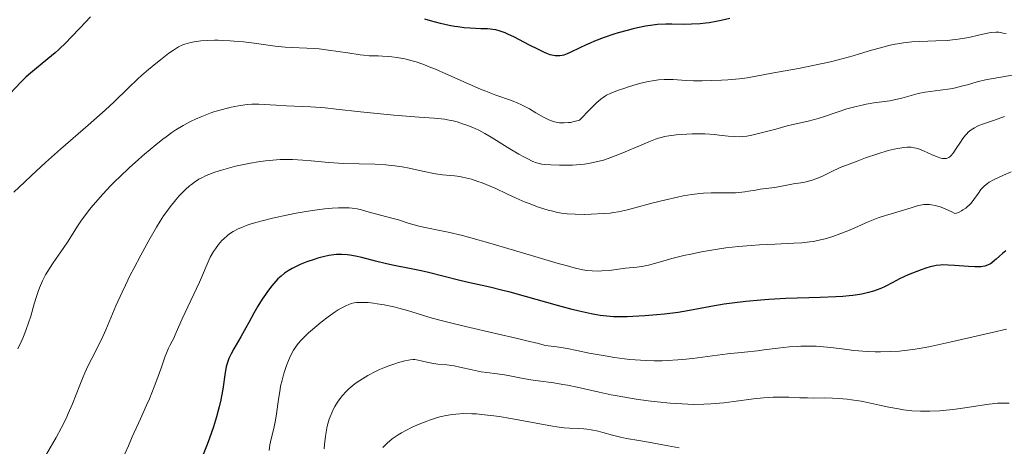
# Model space of a CAD drawing. Units: metres. Extents: x 657924 to 661374, y 4760326 to 4762632.
# Drawn here: x 659765 to 659922, y 4760951 to 4761019 of the extents above; entities that cross this region are included whole.
import ezdxf

# ---------------------------------------------------------------- set-up
doc = ezdxf.new("R2010")
doc.units = ezdxf.units.M
doc.header["$MEASUREMENT"] = 0
doc.layers.add('Curva de nivel directora', color=30, linetype='Continuous', lineweight=30)
doc.layers.add('Curva de nivel intermedia', color=30, linetype='Continuous', lineweight=0)

msp = doc.modelspace()

# ---------------------------------------------------------------- linework, layer by layer
at = {"layer": 'Curva de nivel directora', "color": 30, "linetype": 'Continuous', "lineweight": 30, "flags": 128}
for points, elevation in [([(659776.35, 4761019.69), (659774.68, 4761017.96), (659773.18, 4761016.37), (659772.42, 4761015.59), (659771.27, 4761014.48), (659770.69, 4761013.95), (659769.54, 4761012.98), (659767.37, 4761011.23), (659766.42, 4761010.43), (659765.99, 4761010.04), (659765.19, 4761009.25), (659762.59, 4761006.48)], 1100), ([(659878.36, 4761019.4), (659876.95, 4761019.09), (659876.19, 4761018.94), (659875.08, 4761018.75), (659874.5, 4761018.67), (659873.6, 4761018.58), (659872.24, 4761018.5), (659870.89, 4761018.49), (659869.08, 4761018.52), (659868.13, 4761018.51), (659866.79, 4761018.44), (659866.08, 4761018.36), (659864.92, 4761018.2), (659863.63, 4761017.94), (659862.94, 4761017.78), (659861.95, 4761017.53), (659860.56, 4761017.13), (659859.86, 4761016.91), (659858.28, 4761016.37), (659856.78, 4761015.8), (659856.09, 4761015.51), (659855.44, 4761015.22), (659854.3, 4761014.67), (659852.99, 4761014.03), (659852.42, 4761013.78), (659851.88, 4761013.6), (659851.62, 4761013.53), (659851.24, 4761013.47), (659850.99, 4761013.46), (659850.48, 4761013.48), (659850.23, 4761013.52), (659849.71, 4761013.65), (659849.16, 4761013.84), (659848.77, 4761014), (659847.93, 4761014.4), (659846.27, 4761015.24), (659843.97, 4761016.43), (659842.94, 4761016.92), (659842.49, 4761017.12), (659841.69, 4761017.41), (659840.99, 4761017.61), (659840.56, 4761017.69), (659839.7, 4761017.77), (659838.63, 4761017.8), (659836.94, 4761017.86), (659835.94, 4761017.94), (659834.95, 4761018.07), (659834.42, 4761018.15), (659833.57, 4761018.31), (659832.16, 4761018.63), (659830.57, 4761019.06), (659829.7, 4761019.31)], 1100), ([(659922.42, 4760982.36), (659921.88, 4760981.94), (659921.4, 4760981.53), (659920.86, 4760981.03), (659920.62, 4760980.81), (659920.16, 4760980.44), (659919.94, 4760980.29), (659919.6, 4760980.11), (659919.23, 4760979.98), (659919.03, 4760979.92), (659918.71, 4760979.87), (659918.47, 4760979.84), (659917.93, 4760979.81)], 1125), ([(659917.93, 4760979.81), (659917.47, 4760979.81), (659916.43, 4760979.86), (659914.2, 4760980.02), (659913.19, 4760980.09), (659912.36, 4760980.11), (659911.99, 4760980.09), (659911.31, 4760980.02), (659910.85, 4760979.93), (659910.53, 4760979.85), (659909.82, 4760979.64), (659908.89, 4760979.32), (659907.52, 4760978.8), (659906.83, 4760978.52), (659905.43, 4760977.9), (659904.37, 4760977.34), (659903.17, 4760976.69), (659902.47, 4760976.36), (659901.71, 4760976.07), (659901.26, 4760975.92), (659900.5, 4760975.71), (659899.61, 4760975.51), (659899.12, 4760975.42), (659898.01, 4760975.25), (659897.39, 4760975.18), (659896.38, 4760975.08), (659895.26, 4760975.01), (659892.78, 4760974.9), (659887.3, 4760974.74), (659884.59, 4760974.61), (659883.3, 4760974.52), (659880.9, 4760974.3), (659878.75, 4760974.03), (659877.47, 4760973.85), (659875.32, 4760973.48), (659871.94, 4760972.84), (659870.1, 4760972.55), (659867.92, 4760972.28), (659866.69, 4760972.15), (659864.77, 4760971.98), (659862.87, 4760971.87), (659861.97, 4760971.84), (659860.48, 4760971.83), (659859.77, 4760971.86), (659858.72, 4760971.94), (659857.64, 4760972.07), (659857.09, 4760972.16), (659856.22, 4760972.32), (659854.29, 4760972.75), (659853.21, 4760973.02), (659850.84, 4760973.67), (659845.75, 4760975.1), (659843.3, 4760975.76), (659842.15, 4760976.06), (659840.03, 4760976.57), (659836.39, 4760977.37), (659834.84, 4760977.73), (659832.76, 4760978.25), (659830.28, 4760978.9), (659829.08, 4760979.18), (659827.25, 4760979.55), (659824.79, 4760980.02), (659823.58, 4760980.28), (659821.81, 4760980.72), (659819.63, 4760981.31), (659818.63, 4760981.54), (659817.71, 4760981.7), (659817.28, 4760981.75), (659816.44, 4760981.8), (659815.89, 4760981.79), (659815.52, 4760981.77), (659814.78, 4760981.68), (659814.35, 4760981.61), (659813.48, 4760981.42), (659812.59, 4760981.18), (659812, 4760981), (659810.85, 4760980.6), (659809.76, 4760980.16), (659809.25, 4760979.93), (659808.53, 4760979.57), (659807.87, 4760979.18), (659807.56, 4760978.98), (659807.27, 4760978.78), (659806.73, 4760978.35), (659806.23, 4760977.88), (659805.91, 4760977.53), (659805.26, 4760976.76), (659804.58, 4760975.87), (659804.23, 4760975.39), (659803.73, 4760974.65), (659803.02, 4760973.53), (659802.41, 4760972.45), (659801.61, 4760970.93), (659801.14, 4760970.08), (659800.33, 4760968.67), (659799.22, 4760966.76), (659798.76, 4760965.92), (659798.41, 4760965.19), (659798.28, 4760964.87), (659798.07, 4760964.26), (659797.96, 4760963.85)], 1125), ([(659797.96, 4760963.85), (659797.8, 4760962.98), (659797.44, 4760960.32), (659797.25, 4760959.21), (659797.13, 4760958.62), (659796.87, 4760957.49), (659796.71, 4760956.88), (659796.44, 4760955.91), (659795.93, 4760954.31), (659795.3, 4760952.49), (659794.93, 4760951.5), (659793.64, 4760948.2)], 1125)]:
    msp.add_lwpolyline(points, dxfattribs=dict(at, elevation=elevation))
at = {"layer": 'Curva de nivel intermedia', "color": 30, "linetype": 'Continuous', "lineweight": 0, "flags": 128}
for points, elevation in [([(659922.46, 4761017.05), (659921.97, 4761017.1), (659921.27, 4761017.23), (659920.8, 4761017.26), (659920.16, 4761017.21), (659919.77, 4761017.14), (659918.24, 4761016.8), (659916.48, 4761016.4), (659915.49, 4761016.21), (659914.42, 4761016.06), (659913.87, 4761016), (659913.02, 4761015.93), (659911.22, 4761015.86), (659908.7, 4761015.77), (659907.4, 4761015.69), (659906.08, 4761015.54), (659905.41, 4761015.44), (659904.41, 4761015.25), (659903.74, 4761015.1), (659902.38, 4761014.75), (659900.98, 4761014.35), (659899.05, 4761013.77), (659898.05, 4761013.47), (659895.67, 4761012.82), (659894.42, 4761012.51), (659891.86, 4761011.96), (659889.34, 4761011.47), (659885.07, 4761010.72), (659881.42, 4761010.03), (659880.41, 4761009.87), (659879.84, 4761009.8), (659878.04, 4761009.64), (659877.03, 4761009.58), (659875.47, 4761009.51), (659873.95, 4761009.48), (659873.24, 4761009.48), (659872.57, 4761009.49), (659871.37, 4761009.55), (659869.31, 4761009.68), (659868.37, 4761009.7), (659867.9, 4761009.69), (659866.95, 4761009.62), (659865.99, 4761009.5), (659865.33, 4761009.38), (659863.96, 4761009.06), (659862.34, 4761008.59), (659861.27, 4761008.23), (659860.59, 4761007.99), (659859.38, 4761007.5), (659858.68, 4761007.17), (659858.34, 4761006.97), (659857.79, 4761006.58), (659857.14, 4761006.03), (659856.76, 4761005.67), (659856.1, 4761005.03), (659854.38, 4761003.22), (659853.49, 4761002.97), (659852.94, 4761002.86), (659852.59, 4761002.81), (659851.93, 4761002.77), (659851.48, 4761002.77), (659851.19, 4761002.8), (659850.65, 4761002.88), (659850.39, 4761002.94), (659849.91, 4761003.09), (659849.46, 4761003.26), (659848.64, 4761003.67), (659847.42, 4761004.38), (659846.39, 4761005), (659845.86, 4761005.3), (659845.01, 4761005.73), (659844.54, 4761005.93), (659843.52, 4761006.32), (659840.99, 4761007.22), (659839.44, 4761007.82), (659838.58, 4761008.17), (659836.74, 4761008.95), (659833.03, 4761010.6), (659831.37, 4761011.32), (659830.65, 4761011.62), (659829.38, 4761012.12), (659828.3, 4761012.5), (659827.66, 4761012.69), (659826.49, 4761012.99), (659825.22, 4761013.22), (659824.41, 4761013.32), (659823.88, 4761013.37)], 1105), ([(659823.88, 4761013.37), (659822.91, 4761013.44), (659822.24, 4761013.45), (659821.32, 4761013.47), (659820.8, 4761013.49), (659819.89, 4761013.57), (659819.35, 4761013.63), (659817.37, 4761013.92), (659814.33, 4761014.37), (659812.84, 4761014.56), (659812.14, 4761014.62), (659810.83, 4761014.7), (659808.48, 4761014.79), (659807.39, 4761014.85), (659805.79, 4761015.01), (659802.42, 4761015.48), (659800.76, 4761015.69), (659799.9, 4761015.77), (659798.61, 4761015.88), (659797.34, 4761015.94), (659796.72, 4761015.96), (659796.12, 4761015.96), (659794.99, 4761015.92), (659793.94, 4761015.84), (659793.29, 4761015.76), (659792.89, 4761015.69), (659792.14, 4761015.54), (659791.4, 4761015.33), (659791.06, 4761015.2), (659790.38, 4761014.88), (659789.91, 4761014.6), (659789.57, 4761014.39), (659788.82, 4761013.87), (659787.48, 4761012.85), (659786.74, 4761012.26), (659785.59, 4761011.31), (659784.45, 4761010.32), (659783.9, 4761009.82), (659782.34, 4761008.33), (659780.08, 4761006.12), (659778.65, 4761004.8), (659775.96, 4761002.43), (659771.56, 4760998.6), (659769.12, 4760996.44), (659766.89, 4760994.4), (659765.77, 4760993.34), (659764.09, 4760991.7)], 1105), ([(659923.74, 4761010.45), (659919.18, 4761009.62), (659917.84, 4761009.3), (659916.3, 4761008.86)], 1110), ([(659916.3, 4761008.86), (659915.55, 4761008.66), (659914.38, 4761008.39), (659913.57, 4761008.23), (659911.92, 4761007.97), (659909.53, 4761007.66), (659908.39, 4761007.45), (659907.29, 4761007.15), (659905.83, 4761006.72), (659905.07, 4761006.53), (659903.89, 4761006.31), (659901.33, 4761005.95), (659900.11, 4761005.74), (659899.48, 4761005.62), (659898.51, 4761005.4), (659897.03, 4761005), (659895.51, 4761004.5), (659893.46, 4761003.79), (659892.43, 4761003.46), (659890.87, 4761003.05), (659888.69, 4761002.55), (659887.53, 4761002.28), (659885.7, 4761001.79), (659883.34, 4761001.16), (659882.31, 4761000.9), (659881.86, 4761000.8), (659881.06, 4761000.66), (659880.37, 4761000.58), (659879.94, 4761000.56), (659879.1, 4761000.58), (659878.09, 4761000.66), (659876.66, 4761000.83), (659875.91, 4761000.91), (659874.38, 4761001.02), (659873.59, 4761001.04), (659872.36, 4761001.03), (659870.64, 4761000.94), (659869.79, 4761000.87), (659868.63, 4761000.72), (659867.95, 4761000.59), (659867.62, 4761000.51), (659866.96, 4761000.32), (659866.5, 4761000.16), (659865.44, 4760999.74), (659863.96, 4760999.11), (659861.67, 4760998.14), (659860.49, 4760997.66), (659858.94, 4760997.1), (659858.17, 4760996.85), (659857, 4760996.54), (659855.8, 4760996.3), (659855.17, 4760996.2), (659854.53, 4760996.13), (659853.23, 4760996.05), (659851.96, 4760996.02), (659851.16, 4760996.03), (659849.78, 4760996.08), (659848.75, 4760996.16), (659848.34, 4760996.21), (659847.79, 4760996.34), (659847.51, 4760996.42), (659846.94, 4760996.64), (659846.02, 4760997.07), (659845.5, 4760997.34), (659844.66, 4760997.8), (659843.27, 4760998.61), (659840.28, 4761000.48), (659839.27, 4761001.07), (659838.77, 4761001.34), (659838.28, 4761001.59), (659837.32, 4761002.03), (659836.41, 4761002.39), (659835.85, 4761002.59), (659834.85, 4761002.92), (659833.99, 4761003.14), (659833.56, 4761003.23), (659832.8, 4761003.35), (659831.19, 4761003.51), (659828.79, 4761003.69), (659824.76, 4761004.01), (659822.6, 4761004.2), (659819.43, 4761004.54), (659815.51, 4761004.98), (659813.76, 4761005.15), (659811.43, 4761005.32), (659807.62, 4761005.48), (659805.98, 4761005.58), (659804.04, 4761005.71), (659803.2, 4761005.74), (659802.08, 4761005.74), (659801.39, 4761005.69), (659800.93, 4761005.64), (659799.94, 4761005.49), (659798.8, 4761005.27), (659798.18, 4761005.13), (659797.2, 4761004.88), (659796.19, 4761004.58), (659795.67, 4761004.41), (659795.15, 4761004.23), (659794.11, 4761003.81), (659793.08, 4761003.36)], 1110), ([(659793.08, 4761003.36), (659792.41, 4761003.03), (659791.12, 4761002.36), (659789.93, 4761001.64), (659789.33, 4761001.24), (659788.38, 4761000.56), (659787.87, 4761000.18), (659786.73, 4760999.27), (659784.95, 4760997.78), (659783.98, 4760996.93), (659782.48, 4760995.58), (659780.99, 4760994.18), (659780.27, 4760993.48), (659779.58, 4760992.78), (659778.28, 4760991.41), (659777.12, 4760990.1), (659776.43, 4760989.27), (659776, 4760988.74), (659775.25, 4760987.76), (659774.88, 4760987.25), (659774.25, 4760986.31), (659772.76, 4760983.9), (659771.97, 4760982.73), (659770.83, 4760981.12), (659770.26, 4760980.29), (659769.51, 4760979.14), (659769.15, 4760978.54), (659768.64, 4760977.56), (659768.17, 4760976.47), (659767.95, 4760975.88), (659767.74, 4760975.26), (659767.35, 4760973.9), (659766.78, 4760971.93), (659766.45, 4760970.88), (659766.07, 4760969.8), (659765.86, 4760969.25), (659765.51, 4760968.42), (659765.26, 4760967.86), (659764.72, 4760966.76)], 1110), ([(659922.19, 4761003.81), (659921.17, 4761003.4), (659920.25, 4761003.08), (659919.16, 4761002.73), (659918.67, 4761002.56), (659918.07, 4761002.33), (659917.8, 4761002.21), (659917.41, 4761002.01), (659916.88, 4761001.67), (659916.4, 4761001.28), (659916.17, 4761001.05), (659915.95, 4761000.81), (659915.54, 4761000.28), (659915.16, 4760999.72), (659914.5, 4760998.67), (659914.13, 4760998.11), (659913.95, 4760997.88), (659913.7, 4760997.59), (659913.45, 4760997.36), (659913.31, 4760997.27), (659913.06, 4760997.15), (659912.92, 4760997.11), (659912.7, 4760997.08), (659912.31, 4760997.1), (659911.85, 4760997.2), (659911.58, 4760997.28), (659910.65, 4760997.67), (659909.29, 4760998.29), (659908.64, 4760998.56), (659908.07, 4760998.75), (659907.8, 4760998.82), (659907.27, 4760998.9), (659906.91, 4760998.92), (659906.66, 4760998.91), (659906.11, 4760998.86), (659905.15, 4760998.71), (659904.59, 4760998.59), (659903.65, 4760998.36), (659901.98, 4760997.86), (659900.01, 4760997.19), (659898.66, 4760996.69), (659896.97, 4760996.04), (659896.25, 4760995.74), (659894.98, 4760995.18), (659893.79, 4760994.6), (659893.26, 4760994.34), (659892.49, 4760994.01), (659892.09, 4760993.86), (659891.48, 4760993.65), (659890.55, 4760993.39), (659889.67, 4760993.21), (659888.53, 4760993.05), (659887.97, 4760992.96)], 1115), ([(659887.97, 4760992.96), (659885.55, 4760992.47), (659883.18, 4760992.18), (659882.46, 4760992.06), (659881.35, 4760991.87), (659880.74, 4760991.78), (659879.77, 4760991.67), (659879.26, 4760991.63), (659878.75, 4760991.61), (659877.67, 4760991.6), (659875.39, 4760991.61), (659874.18, 4760991.56), (659873.55, 4760991.51), (659872.27, 4760991.35), (659870.93, 4760991.13), (659870.02, 4760990.95), (659868.12, 4760990.52), (659865.93, 4760989.96), (659863.18, 4760989.22), (659862, 4760988.92), (659860.58, 4760988.6), (659859.77, 4760988.46), (659859.25, 4760988.4), (659858.17, 4760988.3), (659856.25, 4760988.2), (659855.22, 4760988.17), (659853.69, 4760988.19), (659852.42, 4760988.27), (659851.81, 4760988.34), (659850.87, 4760988.5), (659849.88, 4760988.73), (659849.36, 4760988.87), (659848.81, 4760989.03), (659847.67, 4760989.41), (659846.49, 4760989.85), (659845.71, 4760990.15), (659844.24, 4760990.77), (659842.78, 4760991.44), (659841.01, 4760992.29), (659840.1, 4760992.69), (659838.81, 4760993.21), (659838.14, 4760993.45), (659837.13, 4760993.77), (659836.16, 4760994.02), (659835.7, 4760994.12), (659835.25, 4760994.2), (659834.39, 4760994.31), (659832.52, 4760994.49), (659831.39, 4760994.66), (659829.31, 4760995.09), (659827.18, 4760995.53), (659826.05, 4760995.74), (659824.89, 4760995.92), (659824.31, 4760996), (659823.44, 4760996.09), (659821.71, 4760996.19), (659816.7, 4760996.32), (659815.91, 4760996.35), (659814.38, 4760996.46), (659811.52, 4760996.73), (659810.2, 4760996.84), (659808.55, 4760996.92), (659807.75, 4760996.94), (659806.59, 4760996.92), (659805.43, 4760996.85), (659804.85, 4760996.8), (659804.26, 4760996.74), (659803.07, 4760996.57), (659801.87, 4760996.37), (659801.07, 4760996.21), (659799.49, 4760995.86), (659797.96, 4760995.46), (659797.23, 4760995.25), (659796.18, 4760994.91), (659795.22, 4760994.55), (659794.78, 4760994.37), (659793.98, 4760993.98), (659793.6, 4760993.77), (659792.9, 4760993.31), (659792.44, 4760992.97), (659792.13, 4760992.72), (659791.51, 4760992.16), (659790.84, 4760991.51), (659790.49, 4760991.14), (659789.93, 4760990.51), (659789.02, 4760989.37), (659788.35, 4760988.44), (659788, 4760987.93), (659787.44, 4760987.08), (659786.86, 4760986.14), (659785.62, 4760984.02), (659784.34, 4760981.7), (659783.22, 4760979.56), (659782.68, 4760978.48), (659781.91, 4760976.9), (659781.37, 4760975.75), (659780.39, 4760973.58), (659778.76, 4760969.79), (659778.06, 4760968.22), (659777.73, 4760967.53), (659777.11, 4760966.29)], 1115), ([(659923.23, 4760994.96), (659922.05, 4760994.44), (659920.52, 4760993.72), (659919.76, 4760993.3), (659919.46, 4760993.1), (659919.27, 4760992.97), (659918.94, 4760992.68), (659918.64, 4760992.37), (659918.44, 4760992.14), (659918.04, 4760991.59), (659917.31, 4760990.54), (659916.85, 4760989.98), (659916.5, 4760989.62), (659916.31, 4760989.44), (659916.01, 4760989.19), (659915.56, 4760988.88), (659915.32, 4760988.74), (659914.93, 4760988.55), (659914.51, 4760988.4), (659914.29, 4760988.33), (659913.87, 4760988.55), (659913.07, 4760988.93), (659912.35, 4760989.23), (659911.91, 4760989.39), (659911.1, 4760989.62), (659910.56, 4760989.71), (659910.22, 4760989.75), (659909.6, 4760989.76), (659909.31, 4760989.74), (659908.76, 4760989.65), (659908.25, 4760989.52), (659907.27, 4760989.2), (659905.55, 4760988.68), (659903.18, 4760988.01), (659902.04, 4760987.64), (659901.48, 4760987.43), (659900.41, 4760986.99), (659898.28, 4760986.04), (659897.18, 4760985.56), (659895.63, 4760984.95), (659894.82, 4760984.67), (659893.59, 4760984.3), (659892.34, 4760984), (659891.72, 4760983.88), (659891.11, 4760983.79)], 1120), ([(659891.11, 4760983.79), (659889.86, 4760983.65), (659888.55, 4760983.57), (659885.52, 4760983.45), (659883.09, 4760983.32), (659881.77, 4760983.23), (659879.75, 4760983.05), (659877.71, 4760982.83), (659876.71, 4760982.69), (659875.73, 4760982.55), (659873.86, 4760982.22), (659872.11, 4760981.86), (659871.03, 4760981.61), (659869.08, 4760981.12), (659867.27, 4760980.63), (659865.37, 4760980.1), (659864.58, 4760979.92), (659863.54, 4760979.74), (659861.73, 4760979.58), (659859.08, 4760979.24), (659857.91, 4760979.15), (659857.32, 4760979.14), (659856.41, 4760979.16), (659855.51, 4760979.25), (659854.92, 4760979.35), (659853.74, 4760979.61), (659852.04, 4760980.06), (659850.94, 4760980.37), (659846.69, 4760981.63), (659840.08, 4760983.6), (659837.02, 4760984.46), (659835.68, 4760984.8), (659833.38, 4760985.35), (659832.09, 4760985.63), (659829.99, 4760986.06), (659828.73, 4760986.32), (659828.18, 4760986.46), (659827.18, 4760986.74), (659825.46, 4760987.29), (659824.65, 4760987.54), (659820.8, 4760988.54), (659819.59, 4760988.88), (659818.88, 4760989.04), (659818.07, 4760989.16), (659817.6, 4760989.2), (659816.53, 4760989.24), (659815.92, 4760989.22), (659814.88, 4760989.16), (659813.71, 4760989.05), (659812.86, 4760988.95), (659811.04, 4760988.68), (659809.14, 4760988.36), (659807.86, 4760988.11), (659805.39, 4760987.58), (659803.71, 4760987.16), (659802.95, 4760986.96), (659801.94, 4760986.65), (659801.34, 4760986.45), (659800.31, 4760986.06), (659799.87, 4760985.86), (659799.12, 4760985.47), (659798.52, 4760985.08), (659798.17, 4760984.82), (659797.58, 4760984.29), (659797.28, 4760983.99), (659796.73, 4760983.36), (659796.25, 4760982.71), (659795.96, 4760982.26), (659795.44, 4760981.34), (659794.93, 4760980.25), (659794.18, 4760978.49), (659793.7, 4760977.39), (659790.96, 4760971.53), (659790.36, 4760970.18), (659789.85, 4760968.95), (659789.62, 4760968.46), (659789.38, 4760967.98), (659789, 4760967.27), (659788.79, 4760966.84), (659788.44, 4760966.05), (659788.26, 4760965.58), (659787.63, 4760963.81), (659786.92, 4760961.8), (659786.49, 4760960.65), (659785.72, 4760958.75), (659785.28, 4760957.73), (659784.31, 4760955.58), (659782.99, 4760952.68), (659782.37, 4760951.28), (659781.83, 4760949.97)], 1120), ([(659890.62, 4760967.18), (659889.7, 4760967.16), (659889.08, 4760967.13), (659887.85, 4760967.04), (659886.04, 4760966.84), (659883.79, 4760966.55), (659882.76, 4760966.42), (659880.7, 4760966.2), (659877.99, 4760965.94), (659876.4, 4760965.75), (659872.38, 4760965.21), (659870.84, 4760965.04), (659870.04, 4760964.96), (659868.4, 4760964.86), (659867.55, 4760964.83), (659866.27, 4760964.82), (659864.98, 4760964.86), (659864.11, 4760964.91), (659862.4, 4760965.06), (659861.56, 4760965.15), (659859.94, 4760965.36), (659858.44, 4760965.6), (659855.89, 4760966.06), (659853.95, 4760966.46), (659852.38, 4760966.8), (659851.75, 4760966.92), (659850.76, 4760967.06), (659849.39, 4760967.24), (659848.75, 4760967.34), (659847.82, 4760967.56), (659845.97, 4760968.03), (659844.45, 4760968.4), (659841.23, 4760969.13), (659836.15, 4760970.29), (659833.77, 4760970.87), (659832.71, 4760971.14), (659830.85, 4760971.65), (659829.31, 4760972.1), (659827.63, 4760972.61), (659826.92, 4760972.83), (659825.54, 4760973.22), (659824.73, 4760973.42), (659823.17, 4760973.74), (659822.06, 4760973.93), (659821.49, 4760974.01), (659820.64, 4760974.11), (659819.82, 4760974.15), (659819.42, 4760974.15), (659818.76, 4760974.1), (659818.43, 4760974.05), (659817.95, 4760973.94), (659817.45, 4760973.76), (659817.18, 4760973.66), (659816.63, 4760973.38), (659816.34, 4760973.22), (659815.87, 4760972.94), (659815.36, 4760972.61), (659814.28, 4760971.84), (659813.15, 4760970.99), (659811.73, 4760969.82), (659811.11, 4760969.27), (659810.7, 4760968.88), (659810.02, 4760968.19), (659809.49, 4760967.58), (659809.21, 4760967.2), (659808.74, 4760966.5), (659808.32, 4760965.75), (659808.07, 4760965.23), (659807.92, 4760964.87), (659807.6, 4760964.07), (659807.28, 4760963.13), (659807.12, 4760962.61), (659806.89, 4760961.75), (659806.67, 4760960.8), (659806.57, 4760960.29), (659806.31, 4760958.64), (659806, 4760956.39), (659805.84, 4760955.37), (659805.57, 4760954.05), (659805.2, 4760952.58), (659805.05, 4760951.9), (659804.97, 4760951.44), (659804.85, 4760950.53)], 1130), ([(659922.53, 4760969.86), (659920.23, 4760969.36), (659913.45, 4760967.79), (659910.13, 4760967.08), (659909.19, 4760966.9), (659907.59, 4760966.63), (659906.24, 4760966.45), (659905.44, 4760966.37), (659903.93, 4760966.29), (659902.38, 4760966.26), (659901.56, 4760966.26), (659900.27, 4760966.31), (659898.89, 4760966.4), (659898.17, 4760966.47), (659896.64, 4760966.66), (659894.45, 4760966.94), (659893.3, 4760967.05), (659892.12, 4760967.14), (659891.53, 4760967.17), (659890.62, 4760967.18)], 1130), ([(659777.11, 4760966.29), (659775.97, 4760964.07), (659775.43, 4760962.91), (659775.16, 4760962.28), (659774.62, 4760960.93), (659773.46, 4760957.97), (659772.78, 4760956.42), (659772.42, 4760955.64), (659771.64, 4760954.1), (659770.83, 4760952.61), (659769.32, 4760949.91)], 1115), ([(659893.48, 4760958.9), (659891.75, 4760958.89), (659890.73, 4760958.9), (659889.55, 4760958.94), (659887.75, 4760959), (659886.77, 4760959.02), (659885.26, 4760959), (659884.49, 4760958.96), (659883.71, 4760958.9), (659882.15, 4760958.74), (659879, 4760958.31), (659877.42, 4760958.12), (659876.01, 4760957.99), (659875.3, 4760957.94), (659874.22, 4760957.9), (659872.54, 4760957.88), (659870.74, 4760957.94), (659869.8, 4760958), (659868.81, 4760958.07), (659866.75, 4760958.27), (659865.33, 4760958.44), (659863.43, 4760958.71), (659862.48, 4760958.86), (659860.4, 4760959.22), (659859.4, 4760959.42), (659857.49, 4760959.82), (659854, 4760960.6), (659852.43, 4760960.92), (659851.68, 4760961.06), (659850.27, 4760961.29), (659847.75, 4760961.63), (659846.62, 4760961.8), (659845.09, 4760962.08), (659843.27, 4760962.45), (659842.42, 4760962.6), (659841.2, 4760962.76), (659839.55, 4760962.95), (659838.66, 4760963.09), (659837.23, 4760963.39), (659835.28, 4760963.82), (659834.38, 4760964), (659833.17, 4760964.17), (659831.78, 4760964.3), (659831.14, 4760964.38), (659830.23, 4760964.55), (659829.12, 4760964.81), (659828.64, 4760964.92), (659828.07, 4760965.01), (659827.79, 4760965.02), (659827.34, 4760964.99), (659827.08, 4760964.95), (659826.48, 4760964.83), (659825.46, 4760964.54), (659824.88, 4760964.36), (659823.94, 4760964.02), (659822.96, 4760963.64), (659822.47, 4760963.43), (659821.83, 4760963.13), (659820.59, 4760962.48), (659819.71, 4760961.96), (659818.89, 4760961.41), (659818.51, 4760961.13), (659817.87, 4760960.62), (659817.57, 4760960.36), (659817.14, 4760959.95), (659816.55, 4760959.31), (659816, 4760958.61), (659815.74, 4760958.24), (659815.31, 4760957.53), (659815.11, 4760957.15), (659814.82, 4760956.55), (659814.56, 4760955.89), (659814.44, 4760955.53), (659814.21, 4760954.78), (659814.11, 4760954.38), (659813.97, 4760953.74), (659813.82, 4760952.82), (659813.66, 4760951.48), (659813.61, 4760950.77)], 1135), ([(659922.96, 4760958.09), (659922.04, 4760958.09), (659921.1, 4760958.05), (659920.65, 4760958.02), (659919.31, 4760957.86), (659916.21, 4760957.36), (659914.39, 4760957.11), (659913.39, 4760957), (659911.85, 4760956.86), (659910.3, 4760956.78), (659909.54, 4760956.77), (659908.8, 4760956.78), (659907.4, 4760956.87), (659906.09, 4760957.02), (659905.27, 4760957.15), (659903.75, 4760957.44), (659902.22, 4760957.77), (659900.31, 4760958.19), (659899.33, 4760958.38), (659897.78, 4760958.61), (659897.08, 4760958.7), (659895.71, 4760958.83), (659894.76, 4760958.88), (659893.48, 4760958.9)], 1135), ([(659870.25, 4760950.96), (659868.49, 4760951.24), (659865.36, 4760951.85), (659863.83, 4760952.11), (659861.85, 4760952.46), (659860.92, 4760952.65), (659859.64, 4760952.98), (659858.09, 4760953.41), (659857.34, 4760953.6), (659856.23, 4760953.81), (659855.51, 4760953.91), (659855.04, 4760953.96), (659854.14, 4760954.02), (659852.77, 4760954.08), (659851.9, 4760954.15), (659850.76, 4760954.29), (659850.06, 4760954.4), (659847.43, 4760954.86), (659843.42, 4760955.6), (659841.54, 4760955.92), (659840.7, 4760956.05), (659839.21, 4760956.23), (659837.95, 4760956.35), (659837.2, 4760956.38), (659835.86, 4760956.4), (659834.64, 4760956.33), (659834.03, 4760956.27), (659833.09, 4760956.11), (659832.07, 4760955.87), (659831.52, 4760955.71), (659830.45, 4760955.37), (659829.89, 4760955.17), (659829.04, 4760954.84), (659827.75, 4760954.28), (659826.52, 4760953.67), (659825.95, 4760953.35), (659825.42, 4760953.02), (659825.09, 4760952.8), (659824.48, 4760952.36), (659823.69, 4760951.7), (659823.24, 4760951.27), (659822.97, 4760951)], 1140)]:
    msp.add_lwpolyline(points, dxfattribs=dict(at, elevation=elevation))

doc.saveas('drawing.dxf')
